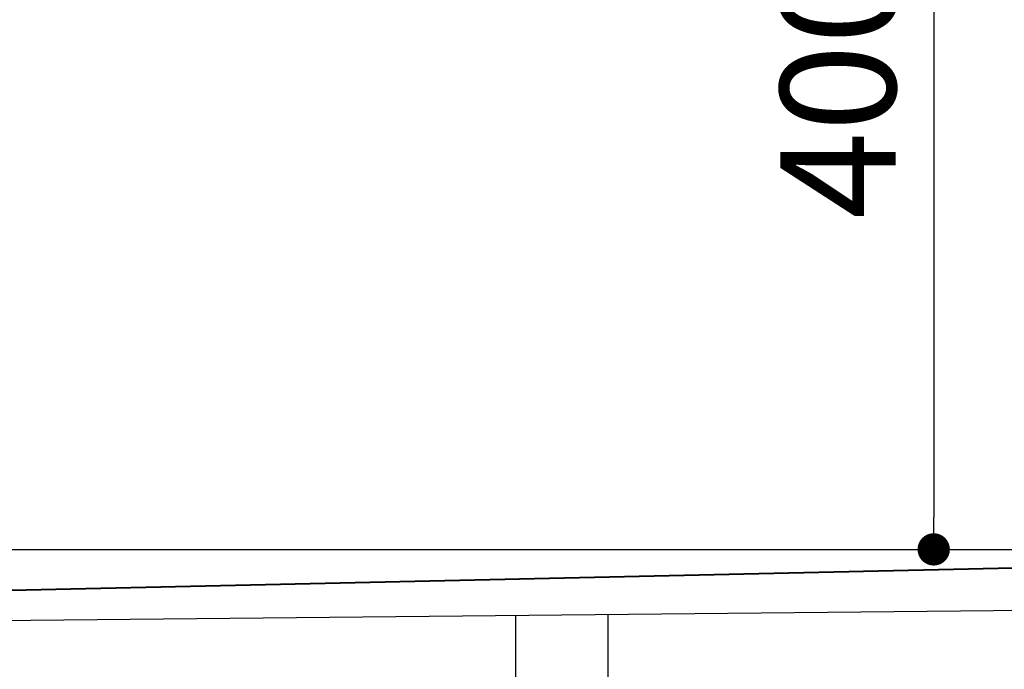
# Model space of a CAD drawing. Units: millimetres. Extents: x 111216 to 136656, y 142879 to 161918.
# Drawn here: x 127435 to 127862, y 144437 to 144719 of the extents above; entities that cross this region are included whole.
import ezdxf

# ---------------------------------------------------------------- set-up
doc = ezdxf.new("R2010")
doc.units = ezdxf.units.MM
doc.header["$LTSCALE"] = 40
doc.header["$MEASUREMENT"] = 0
doc.layers.get('DEFPOINTS').update_dxf_attribs({"color": 255})
doc.layers.add('DIM', color=1, linetype='Continuous')
doc.styles.get("Standard").update_dxf_attribs({"font": 'SIMPLEX.shx', "bigfont": 'EXTFONT.shx'})
doc.styles.add('STYLE1', font='romans.shx', dxfattribs={"width": 0.7, "bigfont": 'extfont.shx'})
doc.dimstyles.new('ISO-20', dxfattribs={"dimscale": 20, "dimtxt": 2.5, "dimasz": 0.7, "dimexe": 0.7, "dimexo": 1, "dimgap": 0.5, "dimtad": 1, "dimdec": 0, "dimdsep": 46, "dimtxsty": 'STYLE1', "dimblk": 'DOT', "dimcen": 2.5, "dimclrt": 7, "dimadec": 0, "dimazin": 0, "dimtfac": 1, "dimtdec": 0, "dimtix": 1, "dimtmove": 2, "dimatfit": 3, "dimfxl": 1, "dimarcsym": 0})

# ---------------------------------------------------------------- blocks, each defined once
blk = doc.blocks.new('A$C6A383FB5')
at = {"color": 3}
for p, q in [((56.71, 270), (2456.71, 270)), ((2454.75, 246.92), (1354.84, 236.03)), ((1883.71, 201.29), (1883.71, 241.27)), ((1923.71, 201.68), (1923.71, 241.67))]:
    blk.add_line(p, q, dxfattribs=at)
at = {"color": 5, "lineweight": 40}
blk.add_line((1363.84, 245.58), (2456.71, 270), dxfattribs=at)
blk = doc.blocks.new('_Dot')
at = {"color": 0, "linetype": 'ByBlock', "lineweight": -2}
blk.add_line((-0.5, 0), (-1, 0), dxfattribs=at)
at = {"color": 0, "linetype": 'ByBlock', "const_width": 0.5}
blk.add_lwpolyline([(-0.25, 0, 1), (0.25, 0, 1)], format="xyb", close=True, dxfattribs=at)
blk = doc.blocks.new('*D381')
at = {"layer": 'DEFPOINTS', "color": 0, "lineweight": 18}
for p in [(127723.22, 144888.91), (127723.22, 144488.91), (127831.23, 144488.91)]:
    blk.add_point(p, dxfattribs=at)
at = {"layer": 'DIM', "color": 0, "lineweight": -2}
for p, q in [((127743.22, 144888.91), (127845.23, 144888.91)), ((127831.23, 144874.91), (127831.23, 144502.91)), ((127743.22, 144488.91), (127845.23, 144488.91))]:
    blk.add_line(p, q, dxfattribs=at)
at = {"layer": 'DIM', "color": 0, "lineweight": -2, "xscale": 14, "yscale": 14, "zscale": 14}
for p, rotation in [((127831.23, 144888.91), 90), ((127831.23, 144488.91), 270)]:
    blk.add_blockref('_Dot', p, dxfattribs=dict(at, rotation=rotation))
at = {"layer": 'DIM', "color": 7, "lineweight": 18, "insert": (127796.23, 144688.91), "char_height": 50, "attachment_point": 5, "rotation": 90}
blk.add_mtext('400', dxfattribs=at)

msp = doc.modelspace()

# ---------------------------------------------------------------- block references
at = {"lineweight": 18}
msp.add_blockref('A$C6A383FB5', (125766.5, 144218.91), dxfattribs=at)

# ---------------------------------------------------------------- dimensions: what is measured, and where the dimension line sits
at = {"layer": 'DIM', "lineweight": 18}
dim = msp.add_linear_dim(base=(127831.23, 144488.91), p1=(127723.22, 144888.91), p2=(127723.22, 144488.91), angle=90, dimstyle='ISO-20', dxfattribs=at)
dim.commit()
dim.dimension.update_dxf_attribs({"geometry": '*D381', "text_midpoint": (127796.23, 144688.91)})

doc.saveas('drawing.dxf')
